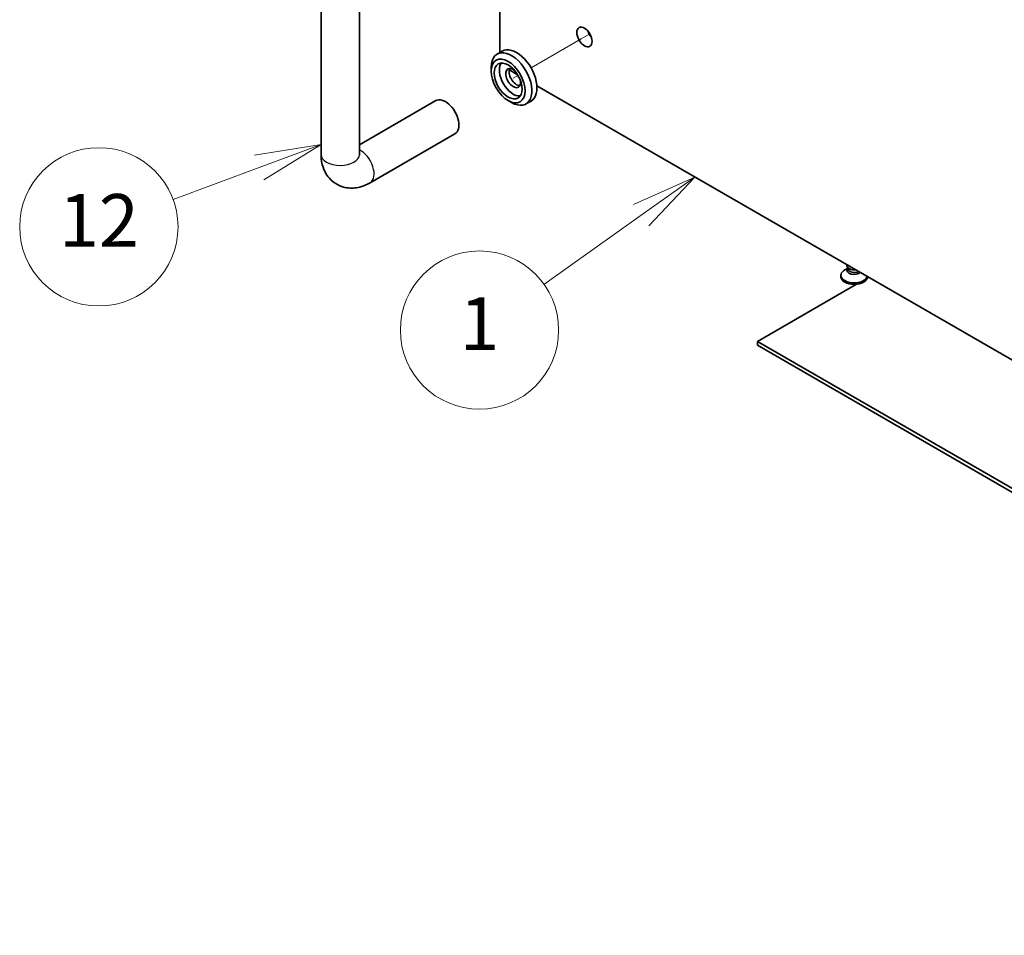
# Model space of a CAD drawing. Units: millimetres. Extents: x 80 to 10501, y 44 to 1590.
# Drawn here: x 1234 to 1439, y 400 to 591 of the extents above; entities that cross this region are included whole.
import ezdxf

# ---------------------------------------------------------------- set-up
doc = ezdxf.new("R2010")
doc.units = ezdxf.units.MM
doc.header["$LTSCALE"] = 5.5
for name, color, linetype, lineweight in [('Symbol (TK)', 100, 'Continuous', 18), ('Tweak Trail (ISO)', 7, 'Continuous', 18), ('Visible (ISO)', 7, 'Continuous', 35), ('Visible Narrow (ISO)', 7, 'Continuous', 25)]:
    doc.layers.add(name, color=color, linetype=linetype, lineweight=lineweight)
doc.styles.add('Note Text (TK2)', font='txt')

# ---------------------------------------------------------------- blocks, each defined once
blk = doc.blocks.new('バルーン1')
at = {"layer": 'Symbol (TK)', "color": 100}
for p, q in [((249.8815557643867, 101.404562991665), (247.5541940816095, 100.3637039245766)), ((247.8438731976948, 99.95616741123825), (249.8815557643867, 101.404562991665)), ((248.1335523137802, 99.54863089789986), (249.8815557643867, 101.404562991665)), ((247.8438731976948, 99.95616741123825), (244.1551296370013, 97.33418891568206))]:
    blk.add_line(p, q, dxfattribs=at)
at = {"layer": 'Symbol (TK)'}
blk.add_circle((241.7191543358496, 95.6026847462448), 3.000000044703483, dxfattribs=at)
at = {"layer": 'Symbol (TK)', "color": 7, "insert": (241.7191543358496, 95.58514088739629), "char_height": 2.000000029802322, "attachment_point": 5, "line_spacing_factor": 0.25, "style": 'Note Text (TK2)'}
blk.add_mtext('1', dxfattribs=at)
blk = doc.blocks.new('バルーン2')
at = {"layer": 'Symbol (TK)', "color": 100}
for p, q in [((235.7137897050971, 102.6343948213318), (233.1956956179895, 102.2353933570815)), ((233.3692764413879, 101.7664907043396), (235.7137897050971, 102.6343948213318)), ((233.5428572647864, 101.2975880515978), (235.7137897050971, 102.6343948213318)), ((233.3692764413879, 101.7664907043396), (230.1053859636105, 100.5582467473005))]:
    blk.add_line(p, q, dxfattribs=at)
at = {"layer": 'Symbol (TK)'}
blk.add_circle((227.2932753054964, 99.51724499423143), 3.000000044703483, dxfattribs=at)
at = {"layer": 'Symbol (TK)', "color": 7, "insert": (227.2932753054964, 99.49970113538292), "char_height": 2.000000029802322, "attachment_point": 5, "line_spacing_factor": 0.25, "style": 'Note Text (TK2)'}
blk.add_mtext('12', dxfattribs=at)

msp = doc.modelspace()

# ---------------------------------------------------------------- linework, layer by layer
at = {"layer": 'Tweak Trail (ISO)'}
for p, q in [((1352.462531623612, 587.5817203594687), (1350.637910182418, 586.5282746792254)), ((1350.637910182418, 586.5282746792254), (1340.195395999884, 580.499286304921)), ((1337.477629046917, 578.9301828230308), (1336.495774558689, 578.363308869947))]:
    msp.add_line(p, q, dxfattribs=at)
at = {"layer": 'Visible (ISO)'}
for p, q in [((1296.425843378034, 562.4373038790625), (1296.425843378034, 642.4539688099791)), ((1304.425843378034, 562.4373038790625), (1304.425843378034, 642.4539688099791)), ((1333.659862093791, 597.1384085684928), (1333.659862093791, 583.6541972755729)), ((1334.195395999728, 583.9633879203255), (1333.134735827948, 583.3510154846297)), ((1331.892095140829, 579.7878562237773), (1331.892095140829, 580.6043528047048)), ((1335.680470258973, 580.0501265723077), (1337.403736331302, 579.0551984415639)), ((1341.423279631051, 576.7345140354349), (1600.481759288295, 427.1670310695141)), ((1320.346153594813, 573.6581230130151), (1304.425843378034, 564.4665276237725)), ((1335.427629046762, 573.6641318668211), (1336.134735827948, 573.2558835763573)), ((1340.195395999729, 573.571083074913), (1339.13473582795, 572.9587106392171)), ((1324.346153594814, 566.7299197827402), (1306.668484065153, 556.5237125211421)), ((1406.24002072779, 538.73597772669), (1405.607977079527, 538.3710671562258)), ((1406.052520727789, 539.2385947734615), (1406.052520727789, 539.4208042907229)), ((1406.24002072779, 538.7136179598497), (1406.149399207749, 538.5751913014577)), ((1406.24002072779, 538.5751913014577), (1406.24002072779, 538.81933202768)), ((1406.624443077482, 538.5496757833037), (1406.49186055601, 538.6262223377657)), ((1404.80252072779, 537.24838435745), (1404.80252072779, 536.9217857250791)), ((1410.557724547832, 536.8197236524678), (1410.26154497421, 536.6487242959084)), ((1410.30252072779, 536.9670656466677), (1410.30252072779, 536.9217857250791)), ((1408.025476996701, 535.357729847167), (1387.399977463968, 523.4495921397705)), ((1387.399977463968, 523.4495921397705), (1600.481759288296, 400.426768044117)), ((1387.399977463968, 522.6330955588426), (1387.399977463968, 523.4495921397705)), ((1600.481759288296, 399.6102714631894), (1387.399977463968, 522.6330955588426))]:
    msp.add_line(p, q, dxfattribs=at)
for centre, major_axis, ratio in [((1351.337531623457, 586.9322013068978), (1.125000000000251, -1.94855715851485), 0.5773502691897108), ((1335.427629046762, 577.7466147714593), (2.500000000000574, -4.3301270189219), 0.5773502691897108), ((1335.427629046762, 577.7466147714593), (2.05000000000047, -3.550704155515957), 0.5773502691897109)]:
    msp.add_ellipse(centre, major_axis=major_axis, ratio=ratio, dxfattribs=at)
for centre, major_axis, ratio, start_param, end_param in [((1353.458851967017, 588.1569461782894), (1.12500000000026, -1.948557158514865), 0.5773502691897109, 4.372552070929955, 5.052225889839447), ((1336.134735827949, 578.1548630619234), (3.000000000000692, -5.19615242270628), 0.577350269189711, 5.497787143781924, 10.21017612416703), ((1337.195395999729, 578.7672354976193), (-3.00000000000071, 5.196152422706267), 0.5773502691897107, 3.141592653589793, 6.283185307179587), ((1336.488289218542, 578.3589872071553), (-2.05000000000047, 3.550704155515957), 0.5773502691897108, 0.2616736636690584, 2.879918989920725), ((1336.488289218542, 578.3589872071553), (-1.100000000000253, 1.905255888325635), 0.5773502691897108, 5.355362718016211, 10.35260054993281), ((1337.195395999729, 578.7672354976193), (-1.100000000000252, 1.905255888325636), 0.5773502691897108, 0.3272204132948833, 2.814372240294785), ((1322.346153594813, 570.1940213978777), (2.000000000000437, -3.464101615137499), 0.5773502691897102, 1.439e-13, 3.141592668491085), ((1407.552520727789, 537.2483843574502), (2.749999999999999, 3.21e-14), 0.577350269189625, 2.356194490192358, 6.118749560821599), ((1407.552520727789, 538.2690050836098), (-1.499999999999999, -1.78e-14), 0.5773502691896253, 5.921818183272882, 8.874884034096373), ((1407.552520727789, 539.2385947734615), (-1.499999999999999, -1.77e-14), 0.5773502691896253, 0, 1.763819011331776), ((1407.552520727789, 538.5751913014577), (-1.312499999999999, -1.37e-14), 0.5773502691896252, 0, 2.33714571917711), ((1407.552520727789, 539.0855016645376), (-1.3125, -1.55e-14), 0.5773502691896251, 0.7853981633974377, 1.838085615804988), ((1407.552520727789, 536.9217857250791), (-2.749999999999998, 7e-15), 0.5773502691896252, 1.156e-13, 3.141592653589908)]:
    msp.add_ellipse(centre, major_axis=major_axis, ratio=ratio, start_param=start_param, end_param=end_param, dxfattribs=at)
for points, knots in [([(1306.668484065153, 556.5237125211421), (1305.910036505978, 556.0858226186862), (1305.076163794376, 555.7371973925711), (1303.296828423494, 555.3774774861153), (1302.355495559799, 555.3477258791418), (1300.68997807603, 555.7120406612402), (1299.976910827845, 556.0075076720874), (1298.758373253742, 556.816900419894), (1298.246999074411, 557.3117379265693), (1297.390230224221, 558.4513290142517), (1297.067548079521, 559.1024589999407), (1296.568447523104, 560.5766858564335), (1296.447846290254, 561.4016313527104), (1296.426735938446, 562.2855535717495), (1296.425843378034, 562.3614912871267), (1296.425843378034, 562.4373038790625)], [1.570796326794895, 1.570796326794895, 1.570796326794895, 1.570796326794895, 1.884955592153874, 1.884955592153874, 2.174395849149214, 2.174395849149214, 2.392435854219092, 2.392435854219092, 2.597239592633782, 2.597239592633782, 2.825546460098959, 2.825546460098959, 3.1143972009727, 3.1143972009727, 3.141592653589787, 3.141592653589787, 3.141592653589787, 3.141592653589787]), ([(1304.436323872338, 562.2791771289506), (1304.436323872338, 562.2791771289506), (1304.43011657301, 562.3108974974456), (1304.426422469743, 562.3896306222214), (1304.425843378034, 562.4120978602223), (1304.425843378034, 562.4373038790623)], [2.928939978678834, 2.928939978678834, 2.928939978678834, 2.928939978678834, 3.088892658643659, 3.088892658643659, 3.141592653589781, 3.141592653589781, 3.141592653589781, 3.141592653589781])]:
    msp.add_open_spline(points, degree=3, knots=knots, dxfattribs=at)
at = {"layer": 'Visible Narrow (ISO)'}
for centre, major_axis, ratio, start_param, end_param in [((1300.425843378034, 562.4373038790623), (-3.99999999999998, 2.7e-15), 0.5773502691896272, 0, 3.141592653589784), ((1304.668484065152, 559.9878141362796), (2.000000000000443, -3.464101615137495), 0.5773502691897102, 4e-14, 2.442086499353588)]:
    msp.add_ellipse(centre, major_axis=major_axis, ratio=ratio, start_param=start_param, end_param=end_param, dxfattribs=at)

# ---------------------------------------------------------------- block references
at = {"layer": 'Symbol (TK)', "xscale": 5.5, "yscale": 5.5, "zscale": 5.5}
for name in ['バルーン2', 'バルーン1']:
    msp.add_blockref(name, (0, 0), dxfattribs=at)

doc.saveas('drawing.dxf')
